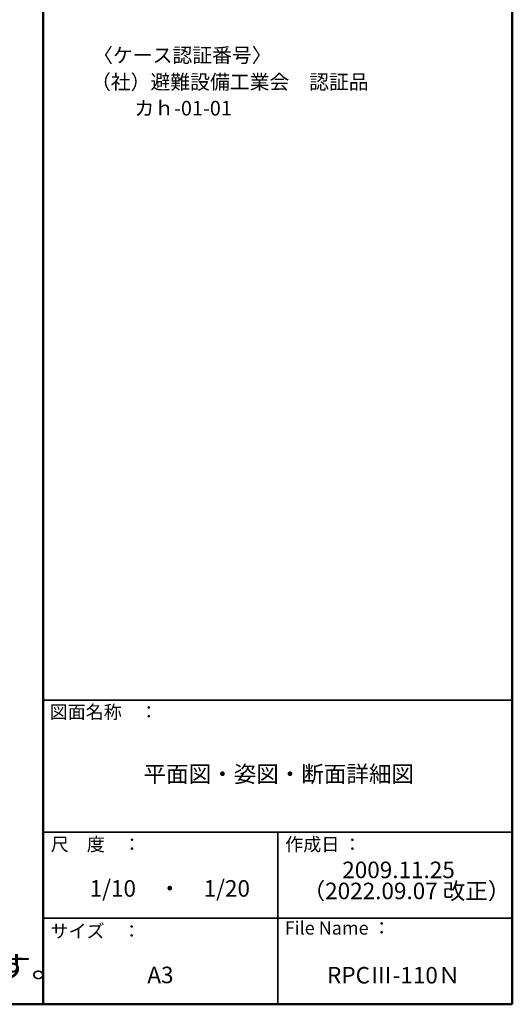
# Model space of a CAD drawing. Units: millimetres. Extents: x -2000 to 2042, y -1385 to 1385.
# Drawn here: x 1254 to 2000, y -1385 to 103 of the extents above; entities that cross this region are included whole.
import ezdxf

# ---------------------------------------------------------------- set-up
doc = ezdxf.new("R2010")
doc.units = ezdxf.units.MM
doc.header["$LTSCALE"] = 10
doc.layers.add('moji', color=7, linetype='Continuous')
doc.layers.add('zumenwaku', color=7, linetype='Continuous')
doc.styles.add('ＭＳ Ｐゴシック', font='txt', dxfattribs={"height": 1})

msp = doc.modelspace()

# ---------------------------------------------------------------- linework, layer by layer
at = {"layer": 'zumenwaku', "color": 6, "linetype": 'Continuous', "lineweight": 50}
for p, q in [((1289.9, 1384.9), (1289.9, -1385.1)), ((1999.9, -1385.1), (1999.9, 1384.9)), ((-2000.1, -1385.1), (1999.9, -1385.1))]:
    msp.add_line(p, q, dxfattribs=at)
at = {"layer": 'zumenwaku', "color": 6, "linetype": 'Continuous', "lineweight": 35}
for p, q in [((1289.9, -925.1), (1999.9, -925.1)), ((1289.9, -1125.1), (1999.9, -1125.1)), ((1644.9, -1125.1), (1644.9, -1385.1)), ((1289.9, -1255.1), (1999.9, -1255.1))]:
    msp.add_line(p, q, dxfattribs=at)

# ---------------------------------------------------------------- texts
at = {"layer": 'moji', "color": 2, "linetype": 'Continuous', "lineweight": 5, "style": 'ＭＳ Ｐゴシック'}
for s, height, p in [('〈ケース認証番号〉', 22, (1365.5, 38.5)), ('（社）避難設備工業会\u3000認証品', 22, (1362.2, -1.9)), ('\u3000\u3000カｈ-01-01', 22, (1367.9, -41.6)), ('平面図・姿図・断面詳細図', 25, (1441.8, -1049.5)), ('2009.11.25', 25, (1742.5, -1194.4)), ('1/10\u3000・\u30001/20', 25, (1360.2, -1222.4)), ('（2022.09.07 改正）', 25, (1682.5, -1226.2)), ('A3', 25, (1447.5, -1353.2)), ('RPCⅢ-110Ｎ', 25, (1719.5, -1353.6))]:
    msp.add_text(s, height=height, dxfattribs=at).set_placement(p)
at = {"layer": 'moji', "color": 2, "linetype": 'Continuous', "lineweight": 5, "style": 'ＭＳ Ｐゴシック', "width": 1.2}
msp.add_text('\u3000  本タイプは、はしご同時交換用です。', height=33, dxfattribs=at).set_placement((329.4, -1344.7))
at = {"layer": 'zumenwaku', "color": 6, "linetype": 'Continuous', "lineweight": 5, "style": 'ＭＳ Ｐゴシック'}
for s, p in [('図面名称\u3000：', (1299.7, -953.2)), ('作成日 ：', (1656.2, -1153.3)), ('サイズ\u3000：', (1301, -1284.4)), ('File Name ：', (1655.4, -1279.7))]:
    msp.add_text(s, height=20, dxfattribs=at).set_placement(p)
at = {"layer": 'zumenwaku', "color": 6, "linetype": 'Continuous', "lineweight": 5, "style": 'ＭＳ Ｐゴシック', "width": 0.99952}
msp.add_text('尺\u3000度\u3000：', height=20.01, dxfattribs=at).set_placement((1301.4, -1153.2))

doc.saveas('drawing.dxf')
